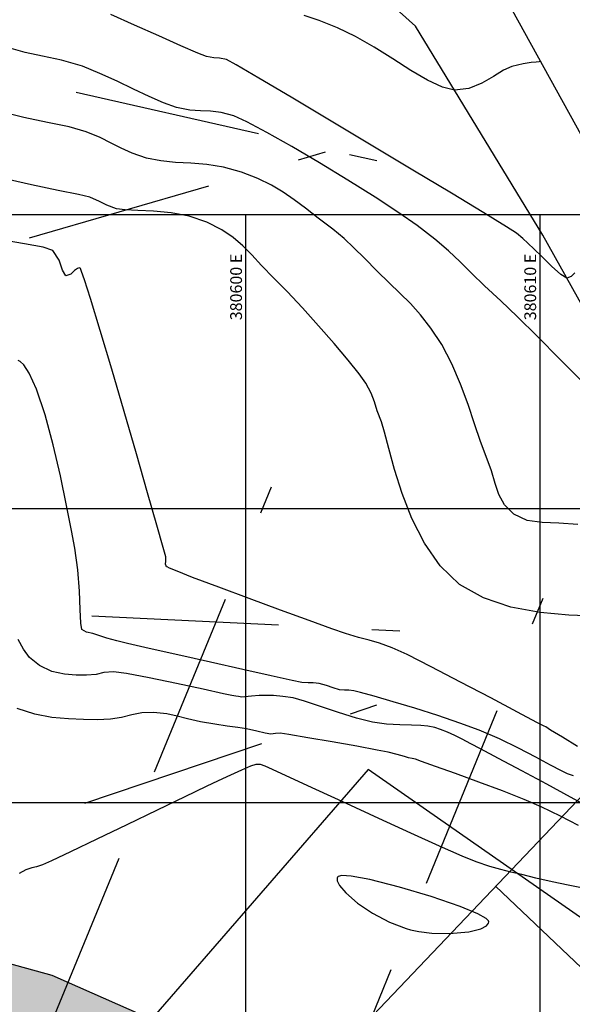
# Model space of a CAD drawing. Units: metres. Extents: x 380515 to 381511, y 8389901 to 8390222.
# Drawn here: x 380592 to 380611, y 8390063 to 8390097 of the extents above; entities that cross this region are included whole.
import ezdxf

# ---------------------------------------------------------------- set-up
doc = ezdxf.new("R2010")
doc.units = ezdxf.units.M
doc.linetypes.add('HIDDEN', pattern=[9.525, 6.35, -3.175])
doc.layers.get('Defpoints').update_dxf_attribs({"color": 6})
for name, color, linetype in [('AA_Borde_Rio', 150, 'Continuous'), ('AA_Carretera_Trocha', 1, 'HIDDEN'), ('C-ROAD-SAMP', 250, 'HIDDEN'), ('COORD_LIN', 8, 'Continuous'), ('COORD_TXT', 7, 'Continuous'), ('GAP_TOPO_Curva-Indice (M)', 15, 'Continuous'), ('GAP_TOPO_Curva-Intermedia (M)', 33, 'Continuous')]:
    doc.layers.add(name, color=color, linetype=linetype)
doc.styles.add('COTA 200', font='simplex.shx', dxfattribs={"height": 0.4})

msp = doc.modelspace()

# ---------------------------------------------------------------- hatches: boundary and pattern name
at = {"layer": 'AA_Borde_Rio'}
h = msp.add_hatch(dxfattribs=at)
h.set_pattern_fill('DOTS', color=256, scale=0.15)
h.paths.add_polyline_path([(380597.952, 8390062.1232), (380593.3996, 8390064.1295), (380588.1177, 8390065.5827), (380587.6243, 8390070.0639), (380587.3376, 8390076.3835), (380588.412, 8390079.1876), (380588.3896, 8390079.2313), (380587.0628, 8390081.0968), (380584.4556, 8390087.368), (380585.9362, 8390093.1539), (380586.6322, 8390096.6424), (380584.7672, 8390103.0069), (380578.5451, 8390109.1781), (380573.2438, 8390117.3209), (380566.4467, 8390120.5734), (380562.0903, 8390125.6407), (380555.1249, 8390130.5581), (380549.8134, 8390130.7334), (380544.3083, 8390135.7094), (380540.2479, 8390141.5904), (380534.5763, 8390148.4844), (380531.6799, 8390146.1075), (380537.5302, 8390140.4129), (380541.6089, 8390134.7779), (380548.1259, 8390128.4964), (380553.101, 8390126.2766), (380559.0828, 8390124.7201), (380564.3939, 8390118.9992), (380570.7433, 8390115.3759), (380575.1955, 8390107.6961), (380583.7436, 8390097.6986), (380582.8471, 8390094.9463), (380581.6479, 8390088.983), (380583.6091, 8390078.366), (380583.0457, 8390072.609), (380581.6814, 8390067.8798), (380582.5999, 8390064.0365), (380587.1927, 8390062.8662), (380591.4853, 8390060.9422), (380598.4621, 8390058.466), (380605.5215, 8390054.7961), (380611.6533, 8390049.319), (380612.561, 8390050.0811), (380614.0701, 8390048.8956), (380617.03, 8390046.6141), (380621.7191, 8390041.9589), (380626.9106, 8390035.192), (380629.867, 8390026.1285), (380631.3178, 8390018.5774), (380634.206, 8390011.8971), (380635.4901, 8390007.0194), (380635.7728, 8390001.2544), (380632.6345, 8389996.3106), (380633.3383, 8389987.8114), (380639.5413, 8389985.361), (380647.0997, 8389983.4452), (380652.9103, 8389981.8034), (380655.2386, 8389980.252), (380656.632, 8389979.0735), (380657.3101, 8389974.8293), (380657.2795, 8389974.1779), (380657.9238, 8389971.3056), (380660.0083, 8389969.6128), (380660.5891, 8389969.1274), (380670.0895, 8389962.449), (380677.8917, 8389958.4695), (380682.6042, 8389954.9726), (380689.8253, 8389951.7626), (380694.7252, 8389947.6679), (380696.7715, 8389939.9505), (380698.4108, 8389935.6136), (380703.2137, 8389933.395), (380708.872, 8389931.7296), (380714.5674, 8389931.0439), (380720.9507, 8389932.513), (380723.5171, 8389933.1211), (380726.6373, 8389935.5625), (380729.2022, 8389938.1882), (380731.0056, 8389943.4563), (380739.8292, 8389947.3335), (380740.0334, 8389951.2971), (380737.6867, 8389950.8043), (380727.4722, 8389946.5274), (380727.2473, 8389938.5076), (380721.0247, 8389935.1864), (380716.6767, 8389936.4721), (380712.5448, 8389935.9809), (380706.292, 8389936.612), (380703.5057, 8389936.7689), (380700.5951, 8389938.8428), (380698.604, 8389942.1205), (380698.2625, 8389948.8081), (380695.4019, 8389952.8827), (380692.007, 8389956.7281), (380688.4684, 8389959.1045), (380682.7548, 8389961.0834), (380677.3209, 8389963.1649), (380666.0099, 8389968.4133), (380662.9471, 8389970.787), (380661.4834, 8389973.1567), (380660.6164, 8389977.3225), (380659.9886, 8389979.537), (380659.4643, 8389980.2197), (380658.1952, 8389982.058), (380657.0134, 8389983.2944), (380654.7973, 8389984.7355), (380653.3636, 8389985.491), (380647.4205, 8389988.0163), (380640.1432, 8389987.9093), (380636.3812, 8389990.3411), (380635.421, 8389994.7021), (380637.0739, 8389997.8767), (380638.1929, 8390000.1242), (380638.9305, 8390003.0224), (380638.5218, 8390005.8548), (380636.9397, 8390009.2315), (380635.2133, 8390014.4584), (380633.308, 8390020.8008), (380631.4158, 8390029.4638), (380629.0456, 8390036.0005), (380625.3398, 8390041.7906), (380621.2448, 8390048.0724), (380618.3102, 8390053.1866), (380616.8728, 8390053.8077), (380609.3849, 8390057.8778), (380603.8275, 8390060.3865)])
h.paths.add_polyline_path([(380602.1772, 8390058.7888), (380603.1294, 8390058.5073), (380608.4947, 8390056.0854), (380615.9968, 8390052.0075), (380616.9065, 8390051.6144), (380619.5384, 8390047.0277), (380619.6967, 8390046.7849), (380618.3502, 8390048.1217), (380615.2983, 8390050.474), (380612.5191, 8390052.6574), (380611.6938, 8390051.9645), (380606.6667, 8390056.4549)], flags=16)
h.paths.add_polyline_path([(380586.1481, 8390065.1963), (380584.2644, 8390065.6763), (380583.7492, 8390067.8319), (380585.0183, 8390072.2312), (380585.3637, 8390075.7614), (380585.6293, 8390069.909)], flags=16)
h.paths.add_polyline_path([(380585.5031, 8390077.1856), (380585.627, 8390078.452), (380585.3244, 8390080.0902), (380586.1638, 8390078.91)], flags=16)
h.paths.add_polyline_path([(380583.1246, 8390101.5), (380581.3293, 8390103.5997), (380582.9928, 8390101.9498)], flags=16)
h.paths.add_polyline_path([(380555.783, 8390127.6453), (380553.7648, 8390128.1704), (380552.7206, 8390128.6364), (380554.4605, 8390128.5789)], flags=16)
h.paths.add_polyline_path([(380645.2244, 8389985.9838), (380647.0273, 8389986.0103), (380650.3034, 8389984.6183), (380647.6175, 8389985.3772)], flags=16)
h.paths.add_polyline_path([(380677.1835, 8389961.0759), (380682.0697, 8389959.2042), (380687.5687, 8389957.2995), (380690.6782, 8389955.2114), (380693.8289, 8389951.6425), (380694.8806, 8389950.1445), (380690.8932, 8389953.4765), (380683.6185, 8389956.7104), (380678.9493, 8389960.1752)], flags=16)
h.paths.add_polyline_path([(380706.1472, 8389934.6164), (380712.5627, 8389933.969), (380716.5042, 8389934.4375), (380718.2074, 8389933.9339), (380714.4594, 8389933.0714), (380709.2767, 8389933.6954)], flags=16)
h.paths.add_polyline_path([(380729.4352, 8389945.1811), (380738.2838, 8389948.886), (380738.489, 8389948.9291), (380729.4287, 8389944.948)], flags=16)

# ---------------------------------------------------------------- linework, layer by layer
at = {"color": 42, "linetype": 'Continuous'}
for p, q in [((380604.1576, 8390071.1188, 2455), (380594.8769, 8390060.4395)), ((380618.4218, 8390061.1598), (380604.1576, 8390071.1188, 2455))]:
    msp.add_line(p, q, dxfattribs=at)
at = {"color": 1, "linetype": 'Continuous'}
msp.add_line((380628.3874, 8390048.2145), (380608.4897, 8390067.1523), dxfattribs=at)
at = {"layer": 'AA_Borde_Rio'}
for p, q in [((380588.1177, 8390065.5827, -2337658.7634), (380593.3996, 8390064.1295, -2337658.7634)), ((380593.3996, 8390064.1295, -2337658.7634), (380597.952, 8390062.1232, -2337658.7634))]:
    msp.add_line(p, q, dxfattribs=at)
at = {"layer": 'AA_Carretera_Trocha', "ltscale": 10}
for p, q in [((380605.7682, 8390096.4009, -2337658.7634), (380597.8345, 8390103.5225, -2337658.7634)), ((380608.4951, 8390097.9513, -2337658.7634), (380612.8302, 8390090.089, -2337658.7634)), ((380610.1, 8390089.2987, -2337658.7634), (380605.7682, 8390096.4009, -2337658.7634)), ((380614.0746, 8390082.128, -2337658.7634), (380610.1, 8390089.2987, -2337658.7634))]:
    msp.add_line(p, q, dxfattribs=at)
at = {"layer": 'C-ROAD-SAMP', "color": 250, "linetype": 'HIDDEN', "lineweight": -3, "extrusion": (-0.221858, -0.975079, 0)}
msp.add_line((380584.9449, 8390096.2676), (380604.4465, 8390091.8304), dxfattribs=at)
at = {"layer": 'C-ROAD-SAMP', "color": 250, "linetype": 'HIDDEN', "lineweight": -3, "extrusion": (0.279166, -0.960243, 0)}
msp.add_line((380583.4994, 8390086.5397), (380602.7043, 8390092.123), dxfattribs=at)
at = {"layer": 'C-ROAD-SAMP', "color": 250, "linetype": 'HIDDEN', "lineweight": -3}
for p, q in [((380593.2775, 8390062.2311), (380600.8697, 8390080.7341)), ((380602.5308, 8390058.4395), (380610.1017, 8390076.9512)), ((380585.5023, 8390066.9301), (380604.4531, 8390073.3226))]:
    msp.add_line(p, q, dxfattribs=at)
at = {"layer": 'C-ROAD-SAMP', "color": 250, "linetype": 'HIDDEN', "lineweight": -3, "extrusion": (-0.049005, -0.998799, 0)}
msp.add_line((380585.2541, 8390076.8154), (380605.2301, 8390075.8353), dxfattribs=at)
at = {"layer": 'COORD_LIN', "linetype": 'Continuous'}
for p, q in [((380560, 8390090), (380660, 8390090)), ((380600, 8390010), (380600, 8390090)), ((380610, 8390010), (380610, 8390090)), ((380560, 8390080), (380660, 8390080)), ((380560, 8390070), (380660, 8390070))]:
    msp.add_line(p, q, dxfattribs=at)
at = {"layer": 'Defpoints', "linetype": 'Continuous'}
msp.add_lwpolyline([(380646.6465, 8390067.3991), (380593.7053, 8390011.7746), (380573.8077, 8390030.7124), (380626.7488, 8390086.3369)], close=True, dxfattribs=at)
at = {"layer": 'GAP_TOPO_Curva-Indice (M)', "color": 32, "linetype": 'Continuous', "lineweight": -3}
for p, q in [((380592.7094, 8390091.0014, 2455), (380591.7166, 8390091.2317, 2455)), ((380593.614, 8390090.8152, 2455), (380592.7094, 8390091.0014, 2455)), ((380594.3135, 8390090.6759, 2455), (380593.614, 8390090.8152, 2455)), ((380594.6909, 8390090.5857, 2455), (380594.3135, 8390090.6759, 2455)), ((380595.0176, 8390090.4425, 2455), (380594.6909, 8390090.5857, 2455)), ((380595.271, 8390090.3116, 2455), (380595.0176, 8390090.4425, 2455)), ((380595.6022, 8390090.1888, 2455), (380595.271, 8390090.3116, 2455)), ((380595.8954, 8390090.1496, 2455), (380595.6022, 8390090.1888, 2455)), ((380596.3284, 8390090.1333, 2455), (380595.8954, 8390090.1496, 2455)), ((380596.8618, 8390090.1119, 2455), (380596.3284, 8390090.1333, 2455)), ((380597.4566, 8390090.0573, 2455), (380596.8618, 8390090.1119, 2455)), ((380598.0734, 8390089.9415, 2455), (380597.4566, 8390090.0573, 2455)), ((380598.6731, 8390089.7364, 2455), (380598.0734, 8390089.9415, 2455)), ((380599.1778, 8390089.4793, 2455), (380598.6731, 8390089.7364, 2455)), ((380599.5679, 8390089.2167, 2455), (380599.1778, 8390089.4793, 2455)), ((380599.8917, 8390088.9349, 2455), (380599.5679, 8390089.2167, 2455)), ((380600.1974, 8390088.6198, 2455), (380599.8917, 8390088.9349, 2455)), ((380600.5333, 8390088.2576, 2455), (380600.1974, 8390088.6198, 2455)), ((380600.9475, 8390087.8342, 2455), (380600.5333, 8390088.2576, 2455)), ((380601.3996, 8390087.3756, 2455), (380600.9475, 8390087.8342, 2455)), ((380601.9221, 8390086.8184, 2455), (380601.3996, 8390087.3756, 2455)), ((380602.4719, 8390086.2115, 2455), (380601.9221, 8390086.8184, 2455)), ((380603.0057, 8390085.6038, 2455), (380602.4719, 8390086.2115, 2455)), ((380603.4804, 8390085.0441, 2455), (380603.0057, 8390085.6038, 2455)), ((380603.8526, 8390084.5814, 2455), (380603.4804, 8390085.0441, 2455)), ((380604.0793, 8390084.2646, 2455), (380603.8526, 8390084.5814, 2455)), ((380604.2631, 8390083.9152, 2455), (380604.0793, 8390084.2646, 2455)), ((380604.3694, 8390083.621, 2455), (380604.2631, 8390083.9152, 2455)), ((380604.4622, 8390083.318, 2455), (380604.3694, 8390083.621, 2455)), ((380604.606, 8390082.9421, 2455), (380604.4622, 8390083.318, 2455)), ((380604.714, 8390082.5985, 2455), (380604.606, 8390082.9421, 2455)), ((380604.8573, 8390082.0399, 2455), (380604.714, 8390082.5985, 2455)), ((380605.0502, 8390081.3243, 2455), (380604.8573, 8390082.0399, 2455)), ((380605.3074, 8390080.5095, 2455), (380605.0502, 8390081.3243, 2455)), ((380605.6432, 8390079.6535, 2455), (380605.3074, 8390080.5095, 2455)), ((380606.0722, 8390078.814, 2455), (380605.6432, 8390079.6535, 2455)), ((380606.6088, 8390078.0491, 2455), (380606.0722, 8390078.814, 2455)), ((380607.2676, 8390077.4166, 2455), (380606.6088, 8390078.0491, 2455)), ((380608.0761, 8390076.9556, 2455), (380607.2676, 8390077.4166, 2455)), ((380609.0087, 8390076.6468, 2455), (380608.0761, 8390076.9556, 2455)), ((380609.9998, 8390076.4606, 2455), (380609.0087, 8390076.6468, 2455)), ((380610.9839, 8390076.3675, 2455), (380609.9998, 8390076.4606, 2455)), ((380611.8954, 8390076.3376, 2455), (380610.9839, 8390076.3675, 2455)), ((380600.1553, 8390071.2363, 2450), (380599.8543, 8390071.1045, 2450)), ((380600.3335, 8390071.2945, 2450), (380600.1553, 8390071.2363, 2450)), ((380600.4952, 8390071.2869, 2450), (380600.3335, 8390071.2945, 2450)), ((380600.6566, 8390071.2353, 2450), (380600.4952, 8390071.2869, 2450)), ((380600.9097, 8390071.1228, 2450), (380600.6566, 8390071.2353, 2450)), ((380599.4733, 8390070.9273, 2450), (380599.0551, 8390070.7327, 2450)), ((380599.8543, 8390071.1045, 2450), (380599.4733, 8390070.9273, 2450)), ((380601.5159, 8390070.8437, 2450), (380600.9097, 8390071.1228, 2450)), ((380598.6468, 8390070.5397, 2450), (380597.9189, 8390070.1907, 2450)), ((380599.0551, 8390070.7327, 2450), (380598.6468, 8390070.5397, 2450)), ((380602.3823, 8390070.4427, 2450), (380601.5159, 8390070.8437, 2450)), ((380603.4157, 8390069.9646, 2450), (380602.3823, 8390070.4427, 2450)), ((380597.9189, 8390070.1907, 2450), (380596.9829, 8390069.7405, 2450)), ((380604.523, 8390069.4539, 2450), (380603.4157, 8390069.9646, 2450)), ((380596.9829, 8390069.7405, 2450), (380595.9503, 8390069.2434, 2450)), ((380595.9503, 8390069.2434, 2450), (380594.9326, 8390068.754, 2450)), ((380605.6112, 8390068.9556, 2450), (380604.523, 8390069.4539, 2450)), ((380606.5872, 8390068.5142, 2450), (380605.6112, 8390068.9556, 2450)), ((380594.9326, 8390068.754, 2450), (380594.0414, 8390068.3268, 2450)), ((380594.0414, 8390068.3268, 2450), (380593.3883, 8390068.0163, 2450)), ((380607.3578, 8390068.1746, 2450), (380606.5872, 8390068.5142, 2450)), ((380593.0847, 8390067.8771, 2450), (380592.8834, 8390067.812, 2450)), ((380593.3883, 8390068.0163, 2450), (380593.0847, 8390067.8771, 2450)), ((380607.8301, 8390067.9814, 2450), (380607.3578, 8390068.1746, 2450)), ((380608.2907, 8390067.8251, 2450), (380607.8301, 8390067.9814, 2450)), ((380592.5177, 8390067.7074, 2450), (380592.287, 8390067.5809, 2450)), ((380592.7191, 8390067.7721, 2450), (380592.5177, 8390067.7074, 2450)), ((380592.8834, 8390067.812, 2450), (380592.7191, 8390067.7721, 2450)), ((380608.6625, 8390067.7174, 2450), (380608.2907, 8390067.8251, 2450)), ((380609.0069, 8390067.6327, 2450), (380608.6625, 8390067.7174, 2450)), ((380609.3857, 8390067.5458, 2450), (380609.0069, 8390067.6327, 2450)), ((380609.8605, 8390067.431, 2450), (380609.3857, 8390067.5458, 2450)), ((380603.1119, 8390067.4627, 2450), (380603.0997, 8390067.4258, 2450)), ((380603.0997, 8390067.4258, 2450), (380603.1051, 8390067.3387, 2450)), ((380603.1051, 8390067.3387, 2450), (380603.1811, 8390067.1792, 2450)), ((380603.1383, 8390067.4878, 2450), (380603.1119, 8390067.4627, 2450)), ((380603.2568, 8390067.5126, 2450), (380603.1383, 8390067.4878, 2450)), ((380603.5777, 8390067.4926, 2450), (380603.2568, 8390067.5126, 2450)), ((380604.2148, 8390067.3765, 2450), (380603.5777, 8390067.4926, 2450)), ((380605.2227, 8390067.1249, 2450), (380604.2148, 8390067.3765, 2450)), ((380610.4112, 8390067.304, 2450), (380609.8605, 8390067.431, 2450)), ((380610.9578, 8390067.1919, 2450), (380610.4112, 8390067.304, 2450)), ((380611.4712, 8390067.0866, 2450), (380610.9578, 8390067.1919, 2450)), ((380603.1811, 8390067.1792, 2450), (380603.3925, 8390066.9272, 2450)), ((380603.3925, 8390066.9272, 2450), (380603.7966, 8390066.5786, 2450)), ((380606.3041, 8390066.8033, 2450), (380605.2227, 8390067.1249, 2450)), ((380603.7966, 8390066.5786, 2450), (380604.3088, 8390066.2317, 2450)), ((380607.2859, 8390066.4635, 2450), (380606.3041, 8390066.8033, 2450)), ((380604.3088, 8390066.2317, 2450), (380604.878, 8390065.9282, 2450)), ((380607.8835, 8390066.2132, 2450), (380607.2859, 8390066.4635, 2450)), ((380608.1639, 8390066.0555, 2450), (380607.8835, 8390066.2132, 2450)), ((380604.878, 8390065.9282, 2450), (380605.4534, 8390065.7097, 2450)), ((380608.2501, 8390065.9709, 2450), (380608.1639, 8390066.0555, 2450)), ((380608.1791, 8390065.8097, 2450), (380608.2466, 8390065.8918, 2450)), ((380608.2466, 8390065.8918, 2450), (380608.2589, 8390065.9359, 2450)), ((380608.2589, 8390065.9359, 2450), (380608.2501, 8390065.9709, 2450)), ((380605.4534, 8390065.7097, 2450), (380605.5906, 8390065.6732, 2450)), ((380605.4534, 8390065.7097, 2450), (380605.4534, 8390065.7097, 2450)), ((380605.5906, 8390065.6732, 2450), (380605.8765, 8390065.614, 2450)), ((380605.8765, 8390065.614, 2450), (380606.3225, 8390065.5583, 2450)), ((380606.3225, 8390065.5583, 2450), (380606.9148, 8390065.5409, 2450)), ((380606.9148, 8390065.5409, 2450), (380607.5778, 8390065.6003, 2450)), ((380607.5778, 8390065.6003, 2450), (380607.9828, 8390065.704, 2450)), ((380607.9828, 8390065.704, 2450), (380608.1791, 8390065.8097, 2450))]:
    msp.add_line(p, q, dxfattribs=at)
at = {"layer": 'GAP_TOPO_Curva-Intermedia (M)', "color": 42, "linetype": 'Continuous', "lineweight": -3}
for p, q in [((380596.2107, 8390096.4407, 2458), (380595.4126, 8390096.7951, 2458)), ((380602.4926, 8390096.5936, 2459), (380601.9789, 8390096.7662, 2459)), ((380597.0378, 8390096.0711, 2458), (380596.2107, 8390096.4407, 2458)), ((380603.1113, 8390096.3498, 2459), (380602.4926, 8390096.5936, 2459)), ((380603.7217, 8390096.0521, 2459), (380603.1113, 8390096.3498, 2459)), ((380597.7911, 8390095.7358, 2458), (380597.0378, 8390096.0711, 2458)), ((380604.3559, 8390095.6834, 2459), (380603.7217, 8390096.0521, 2459)), ((380598.3678, 8390095.4843, 2458), (380597.7911, 8390095.7358, 2458)), ((380604.9913, 8390095.2851, 2459), (380604.3559, 8390095.6834, 2459)), ((380592.5001, 8390095.503, 2457), (380592.0213, 8390095.6443, 2457)), ((380593.0797, 8390095.3867, 2457), (380592.5001, 8390095.503, 2457)), ((380593.7349, 8390095.2469, 2457), (380593.0797, 8390095.3867, 2457)), ((380598.6651, 8390095.3659, 2458), (380598.3678, 8390095.4843, 2458)), ((380598.9052, 8390095.3258, 2458), (380598.6651, 8390095.3659, 2458)), ((380599.103, 8390095.3185, 2458), (380598.9052, 8390095.3258, 2458)), ((380599.3372, 8390095.2669, 2458), (380599.103, 8390095.3185, 2458)), ((380594.4405, 8390095.0355, 2457), (380593.7349, 8390095.2469, 2457)), ((380595.038, 8390094.7962, 2457), (380594.4405, 8390095.0355, 2457)), ((380599.6731, 8390095.0833, 2458), (380599.3372, 8390095.2669, 2458)), ((380600.4416, 8390094.6356, 2458), (380599.6731, 8390095.0833, 2458)), ((380605.6053, 8390094.8991, 2459), (380604.9913, 8390095.2851, 2459)), ((380609.036, 8390095.0352, 2459), (380608.7537, 8390094.9012, 2459)), ((380609.4273, 8390095.1237, 2459), (380609.036, 8390095.0352, 2459)), ((380609.6955, 8390095.1614, 2459), (380609.4273, 8390095.1237, 2459)), ((380609.8673, 8390095.181, 2459), (380609.6955, 8390095.1614, 2459)), ((380609.9667, 8390095.1937, 2459), (380609.8673, 8390095.181, 2459)), ((380610.0117, 8390095.2008, 2459), (380609.9667, 8390095.1937, 2459)), ((380595.621, 8390094.5315, 2457), (380595.038, 8390094.7962, 2457)), ((380606.1753, 8390094.5668, 2459), (380605.6053, 8390094.8991, 2459)), ((380608.4135, 8390094.6879, 2459), (380608.0201, 8390094.4611, 2459)), ((380608.7537, 8390094.9012, 2459), (380608.4135, 8390094.6879, 2459)), ((380596.1813, 8390094.2626, 2457), (380595.621, 8390094.5315, 2457)), ((380601.5347, 8390093.989, 2458), (380600.4416, 8390094.6356, 2458)), ((380606.6784, 8390094.3299, 2459), (380606.1753, 8390094.5668, 2459)), ((380607.0923, 8390094.2301, 2459), (380606.6784, 8390094.3299, 2459)), ((380608.0201, 8390094.4611, 2459), (380607.5781, 8390094.2865, 2459)), ((380596.7107, 8390094.0103, 2457), (380596.1813, 8390094.2626, 2457)), ((380597.201, 8390093.7958, 2457), (380596.7107, 8390094.0103, 2457)), ((380602.8442, 8390093.2087, 2458), (380601.5347, 8390093.989, 2458)), ((380607.5781, 8390094.2865, 2459), (380607.0923, 8390094.2301, 2459)), ((380597.6441, 8390093.6402, 2457), (380597.201, 8390093.7958, 2457)), ((380598.0892, 8390093.5466, 2457), (380597.6441, 8390093.6402, 2457)), ((380592.4508, 8390093.2951, 2456), (380591.668, 8390093.487, 2456)), ((380598.4574, 8390093.5193, 2457), (380598.0892, 8390093.5466, 2457)), ((380598.7978, 8390093.5101, 2457), (380598.4574, 8390093.5193, 2457)), ((380599.1597, 8390093.4709, 2457), (380598.7978, 8390093.5101, 2457)), ((380599.5925, 8390093.3532, 2457), (380599.1597, 8390093.4709, 2457)), ((380600.0365, 8390093.1514, 2457), (380599.5925, 8390093.3532, 2457)), ((380593.2545, 8390093.129, 2456), (380592.4508, 8390093.2951, 2456)), ((380593.9894, 8390092.9727, 2456), (380593.2545, 8390093.129, 2456)), ((380594.5657, 8390092.8106, 2456), (380593.9894, 8390092.9727, 2456)), ((380600.7161, 8390092.79, 2457), (380600.0365, 8390093.1514, 2457)), ((380604.2621, 8390092.3597, 2458), (380602.8442, 8390093.2087, 2458)), ((380595.0473, 8390092.6126, 2456), (380594.5657, 8390092.8106, 2456)), ((380601.5615, 8390092.311, 2457), (380600.7161, 8390092.79, 2457)), ((380595.4201, 8390092.4262, 2456), (380595.0473, 8390092.6126, 2456)), ((380595.7578, 8390092.2491, 2456), (380595.4201, 8390092.4262, 2456)), ((380602.5027, 8390091.7564, 2457), (380601.5615, 8390092.311, 2457)), ((380605.6803, 8390091.5073, 2458), (380604.2621, 8390092.3597, 2458)), ((380596.1342, 8390092.0793, 2456), (380595.7578, 8390092.2491, 2456)), ((380596.6232, 8390091.9145, 2456), (380596.1342, 8390092.0793, 2456)), ((380597.105, 8390091.816, 2456), (380596.6232, 8390091.9145, 2456)), ((380597.6036, 8390091.7698, 2456), (380597.105, 8390091.816, 2456)), ((380598.1231, 8390091.7424, 2456), (380597.6036, 8390091.7698, 2456)), ((380598.6676, 8390091.7005, 2456), (380598.1231, 8390091.7424, 2456)), ((380599.2411, 8390091.6106, 2456), (380598.6676, 8390091.7005, 2456)), ((380603.4699, 8390091.1682, 2457), (380602.5027, 8390091.7564, 2457)), ((380599.8478, 8390091.4395, 2456), (380599.2411, 8390091.6106, 2456)), ((380600.4086, 8390091.218, 2456), (380599.8478, 8390091.4395, 2456)), ((380606.9907, 8390090.7167, 2458), (380605.6803, 8390091.5073, 2458)), ((380600.8676, 8390090.9933, 2456), (380600.4086, 8390091.218, 2456)), ((380601.2636, 8390090.756, 2456), (380600.8676, 8390090.9933, 2456)), ((380604.3931, 8390090.5883, 2457), (380603.4699, 8390091.1682, 2457)), ((380601.6354, 8390090.4967, 2456), (380601.2636, 8390090.756, 2456)), ((380608.0852, 8390090.053, 2458), (380606.9907, 8390090.7167, 2458)), ((380602.0218, 8390090.2062, 2456), (380601.6354, 8390090.4967, 2456)), ((380605.2024, 8390090.0586, 2457), (380604.3931, 8390090.5883, 2457)), ((380602.4616, 8390089.875, 2456), (380602.0218, 8390090.2062, 2456)), ((380605.828, 8390089.6211, 2457), (380605.2024, 8390090.0586, 2457)), ((380608.8558, 8390089.5814, 2458), (380608.0852, 8390090.053, 2458)), ((380602.9577, 8390089.4965, 2456), (380602.4616, 8390089.875, 2456)), ((380606.4234, 8390089.1604, 2457), (380605.828, 8390089.6211, 2457)), ((380603.3394, 8390089.1776, 2456), (380602.9577, 8390089.4965, 2456)), ((380609.1944, 8390089.3671, 2458), (380608.8558, 8390089.5814, 2458)), ((380609.4193, 8390089.1847, 2458), (380609.1944, 8390089.3671, 2458)), ((380592.4675, 8390089.0021, 2454), (380591.6123, 8390089.1516, 2454)), ((380593.1119, 8390088.8798, 2454), (380592.4675, 8390089.0021, 2454)), ((380603.6735, 8390088.8672, 2456), (380603.3394, 8390089.1776, 2456)), ((380606.8889, 8390088.7608, 2457), (380606.4234, 8390089.1604, 2457)), ((380609.5858, 8390089.0237, 2458), (380609.4193, 8390089.1847, 2458)), ((380609.7973, 8390088.8231, 2458), (380609.5858, 8390089.0237, 2458)), ((380593.4376, 8390088.7702, 2454), (380593.1119, 8390088.8798, 2454)), ((380593.6524, 8390088.4458, 2454), (380593.4376, 8390088.7702, 2454)), ((380604.0267, 8390088.5141, 2456), (380603.6735, 8390088.8672, 2456)), ((380607.2857, 8390088.3864, 2457), (380606.8889, 8390088.7608, 2457)), ((380610.0597, 8390088.567, 2458), (380609.7973, 8390088.8231, 2458)), ((380593.7626, 8390088.0982, 2454), (380593.6524, 8390088.4458, 2454)), ((380604.4656, 8390088.0671, 2456), (380604.0267, 8390088.5141, 2456)), ((380607.6745, 8390088.0012, 2457), (380607.2857, 8390088.3864, 2457)), ((380610.3888, 8390088.2376, 2458), (380610.0597, 8390088.567, 2458)), ((380593.882, 8390087.9092, 2454), (380593.7626, 8390088.0982, 2454)), ((380594.0467, 8390087.9684, 2454), (380593.882, 8390087.9092, 2454)), ((380594.1778, 8390088.0907, 2454), (380594.0467, 8390087.9684, 2454)), ((380594.2722, 8390088.1628, 2454), (380594.1778, 8390088.0907, 2454)), ((380594.3318, 8390088.1788, 2454), (380594.2722, 8390088.1628, 2454)), ((380594.3604, 8390088.1728, 2454), (380594.3318, 8390088.1788, 2454)), ((380594.372, 8390088.158, 2454), (380594.3604, 8390088.1728, 2454)), ((380594.4127, 8390088.0633, 2454), (380594.372, 8390088.158, 2454)), ((380594.5145, 8390087.7721, 2454), (380594.4127, 8390088.0633, 2454)), ((380604.8668, 8390087.6724, 2456), (380604.4656, 8390088.0671, 2456)), ((380608.1164, 8390087.5694, 2457), (380607.6745, 8390088.0012, 2457)), ((380610.7019, 8390087.9517, 2458), (380610.3888, 8390088.2376, 2458)), ((380610.9161, 8390087.8264, 2458), (380610.7019, 8390087.9517, 2458)), ((380611.1795, 8390088.017, 2458), (380611.0613, 8390087.8838, 2458)), ((380594.715, 8390087.1439, 2454), (380594.5145, 8390087.7721, 2454)), ((380605.2381, 8390087.3166, 2456), (380604.8668, 8390087.6724, 2456)), ((380611.0613, 8390087.8838, 2458), (380610.9161, 8390087.8264, 2458)), ((380605.5911, 8390086.9641, 2456), (380605.2381, 8390087.3166, 2456)), ((380608.6722, 8390087.055, 2457), (380608.1164, 8390087.5694, 2457)), ((380595.0469, 8390086.0549, 2454), (380594.715, 8390087.1439, 2454)), ((380605.9373, 8390086.5793, 2456), (380605.5911, 8390086.9641, 2456)), ((380609.227, 8390086.5286, 2457), (380608.6722, 8390087.055, 2457)), ((380606.2884, 8390086.1267, 2456), (380605.9373, 8390086.5793, 2456)), ((380609.909, 8390085.847, 2457), (380609.227, 8390086.5286, 2457)), ((380595.4393, 8390084.735, 2454), (380595.0469, 8390086.0549, 2454)), ((380606.6558, 8390085.5706, 2456), (380606.2884, 8390086.1267, 2456)), ((380610.6696, 8390085.0789, 2457), (380609.909, 8390085.847, 2457)), ((380607.0045, 8390084.9204, 2456), (380606.6558, 8390085.5706, 2456)), ((380592.324, 8390084.9962, 2453), (380592.2617, 8390085.0299, 2453)), ((380592.4487, 8390084.8811, 2453), (380592.324, 8390084.9962, 2453)), ((380611.4602, 8390084.2932, 2457), (380610.6696, 8390085.0789, 2457)), ((380592.6351, 8390084.601, 2453), (380592.4487, 8390084.8811, 2453)), ((380592.8796, 8390084.0589, 2453), (380592.6351, 8390084.601, 2453)), ((380595.8603, 8390083.2984, 2454), (380595.4393, 8390084.735, 2454)), ((380607.2991, 8390084.2314, 2456), (380607.0045, 8390084.9204, 2456)), ((380593.1735, 8390083.1788, 2453), (380592.8796, 8390084.0589, 2453)), ((380607.5513, 8390083.5379, 2456), (380607.2991, 8390084.2314, 2456)), ((380596.278, 8390081.8591, 2454), (380595.8603, 8390083.2984, 2454)), ((380607.7727, 8390082.874, 2456), (380607.5513, 8390083.5379, 2456)), ((380593.4469, 8390082.1627, 2453), (380593.1735, 8390083.1788, 2453)), ((380607.9747, 8390082.2737, 2456), (380607.7727, 8390082.874, 2456)), ((380608.169, 8390081.7712, 2456), (380607.9747, 8390082.2737, 2456)), ((380593.6923, 8390081.1061, 2453), (380593.4469, 8390082.1627, 2453)), ((380596.6602, 8390080.5312, 2454), (380596.278, 8390081.8591, 2454)), ((380608.3507, 8390081.2772, 2456), (380608.169, 8390081.7712, 2456)), ((380608.4719, 8390080.8477, 2456), (380608.3507, 8390081.2772, 2456)), ((380593.902, 8390080.1044, 2453), (380593.6923, 8390081.1061, 2453)), ((380608.5969, 8390080.469, 2456), (380608.4719, 8390080.8477, 2456)), ((380596.9753, 8390079.4288, 2454), (380596.6602, 8390080.5312, 2454)), ((380608.7895, 8390080.1275, 2456), (380608.5969, 8390080.469, 2456)), ((380594.0681, 8390079.2528, 2453), (380593.902, 8390080.1044, 2453)), ((380609.1139, 8390079.8096, 2456), (380608.7895, 8390080.1275, 2456)), ((380609.558, 8390079.595, 2456), (380609.1139, 8390079.8096, 2456)), ((380610.067, 8390079.519, 2456), (380609.558, 8390079.595, 2456)), ((380594.183, 8390078.6469, 2453), (380594.0681, 8390079.2528, 2453)), ((380597.191, 8390078.6661, 2454), (380596.9753, 8390079.4288, 2454)), ((380610.6408, 8390079.5006, 2456), (380610.067, 8390079.519, 2456)), ((380611.2796, 8390079.4589, 2456), (380610.6408, 8390079.5006, 2456)), ((380594.2882, 8390077.9086, 2453), (380594.183, 8390078.6469, 2453)), ((380597.2757, 8390078.3571, 2454), (380597.191, 8390078.6661, 2454)), ((380597.276, 8390078.204, 2454), (380597.2757, 8390078.3571, 2454)), ((380594.3419, 8390077.1881, 2453), (380594.2882, 8390077.9086, 2453)), ((380597.2701, 8390078.1094, 2454), (380597.276, 8390078.204, 2454)), ((380597.2864, 8390078.0498, 2454), (380597.2701, 8390078.1094, 2454)), ((380597.3052, 8390078.0197, 2454), (380597.2864, 8390078.0498, 2454)), ((380597.3206, 8390078.0087, 2454), (380597.3052, 8390078.0197, 2454)), ((380597.4065, 8390077.9674, 2454), (380597.3206, 8390078.0087, 2454)), ((380597.6592, 8390077.8623, 2454), (380597.4065, 8390077.9674, 2454)), ((380598.1888, 8390077.6551, 2454), (380597.6592, 8390077.8623, 2454)), ((380599.0773, 8390077.3184, 2454), (380598.1888, 8390077.6551, 2454)), ((380600.1102, 8390076.9339, 2454), (380599.0773, 8390077.3184, 2454)), ((380594.3671, 8390076.5603, 2453), (380594.3419, 8390077.1881, 2453)), ((380601.1723, 8390076.5431, 2454), (380600.1102, 8390076.9339, 2454)), ((380594.387, 8390076.1, 2453), (380594.3671, 8390076.5603, 2453)), ((380602.1486, 8390076.1873, 2454), (380601.1723, 8390076.5431, 2454)), ((380594.4247, 8390075.8823, 2453), (380594.387, 8390076.1, 2453)), ((380602.9238, 8390075.9079, 2454), (380602.1486, 8390076.1873, 2454)), ((380603.3829, 8390075.7464, 2454), (380602.9238, 8390075.9079, 2454)), ((380594.5827, 8390075.789, 2453), (380594.4247, 8390075.8823, 2453)), ((380594.7984, 8390075.7425, 2453), (380594.5827, 8390075.789, 2453)), ((380595.0022, 8390075.6749, 2453), (380594.7984, 8390075.7425, 2453)), ((380595.2743, 8390075.5905, 2453), (380595.0022, 8390075.6749, 2453)), ((380595.6086, 8390075.4969, 2453), (380595.2743, 8390075.5905, 2453)), ((380603.8317, 8390075.6098, 2454), (380603.3829, 8390075.7464, 2454)), ((380604.187, 8390075.5197, 2454), (380603.8317, 8390075.6098, 2454)), ((380592.4338, 8390075.2125, 2452), (380592.2551, 8390075.5429, 2452)), ((380595.9725, 8390075.4104, 2453), (380595.6086, 8390075.4969, 2453)), ((380596.7083, 8390075.2415, 2453), (380595.9725, 8390075.4104, 2453)), ((380597.6902, 8390075.0186, 2453), (380596.7083, 8390075.2415, 2453)), ((380604.539, 8390075.4221, 2454), (380604.187, 8390075.5197, 2454)), ((380604.9777, 8390075.2629, 2454), (380604.539, 8390075.4221, 2454)), ((380605.4787, 8390075.0277, 2454), (380604.9777, 8390075.2629, 2454)), ((380592.6473, 8390074.9278, 2452), (380592.4338, 8390075.2125, 2452)), ((380592.9796, 8390074.6601, 2452), (380592.6473, 8390074.9278, 2452)), ((380598.7929, 8390074.77, 2453), (380597.6902, 8390075.0186, 2453)), ((380606.3, 8390074.6123, 2454), (380605.4787, 8390075.0277, 2454)), ((380593.4078, 8390074.459, 2452), (380592.9796, 8390074.6601, 2452)), ((380599.8908, 8390074.5241, 2453), (380598.7929, 8390074.77, 2453)), ((380607.2968, 8390074.0955, 2454), (380606.3, 8390074.6123, 2454)), ((380593.8349, 8390074.3649, 2452), (380593.4078, 8390074.459, 2452)), ((380594.2336, 8390074.3351, 2452), (380593.8349, 8390074.3649, 2452)), ((380594.5768, 8390074.327, 2452), (380594.2336, 8390074.3351, 2452)), ((380594.9075, 8390074.3546, 2452), (380594.5768, 8390074.327, 2452)), ((380595.1716, 8390074.4195, 2452), (380594.9075, 8390074.3546, 2452)), ((380595.5025, 8390074.4481, 2452), (380595.1716, 8390074.4195, 2452)), ((380595.9379, 8390074.3839, 2452), (380595.5025, 8390074.4481, 2452)), ((380596.7129, 8390074.2339, 2452), (380595.9379, 8390074.3839, 2452)), ((380597.6432, 8390074.0413, 2452), (380596.7129, 8390074.2339, 2452)), ((380600.8584, 8390074.3092, 2453), (380599.8908, 8390074.5241, 2453)), ((380601.5702, 8390074.1538, 2453), (380600.8584, 8390074.3092, 2453)), ((380598.5449, 8390073.8488, 2452), (380597.6432, 8390074.0413, 2452)), ((380601.9008, 8390074.086, 2453), (380601.5702, 8390074.1538, 2453)), ((380602.1137, 8390074.0685, 2453), (380601.9008, 8390074.086, 2453)), ((380602.2847, 8390074.0672, 2453), (380602.1137, 8390074.0685, 2453)), ((380602.496, 8390074.0433, 2453), (380602.2847, 8390074.0672, 2453)), ((380602.7434, 8390073.9758, 2453), (380602.496, 8390074.0433, 2453)), ((380602.9716, 8390073.8937, 2453), (380602.7434, 8390073.9758, 2453)), ((380603.1858, 8390073.8325, 2453), (380602.9716, 8390073.8937, 2453)), ((380608.3244, 8390073.5562, 2454), (380607.2968, 8390074.0955, 2454)), ((380599.2338, 8390073.6995, 2452), (380598.5449, 8390073.8488, 2452)), ((380599.5258, 8390073.6364, 2452), (380599.2338, 8390073.6995, 2452)), ((380599.6528, 8390073.6166, 2452), (380599.5258, 8390073.6364, 2452)), ((380599.7448, 8390073.6029, 2452), (380599.6528, 8390073.6166, 2452)), ((380599.8018, 8390073.5899, 2452), (380599.7448, 8390073.6029, 2452)), ((380599.8589, 8390073.5785, 2452), (380599.8018, 8390073.5899, 2452)), ((380599.9625, 8390073.5926, 2452), (380599.8589, 8390073.5785, 2452)), ((380600.1865, 8390073.6205, 2452), (380599.9625, 8390073.5926, 2452)), ((380600.4546, 8390073.6377, 2452), (380600.1865, 8390073.6205, 2452)), ((380600.6756, 8390073.6394, 2452), (380600.4546, 8390073.6377, 2452)), ((380600.941, 8390073.6327, 2452), (380600.6756, 8390073.6394, 2452)), ((380601.2504, 8390073.6079, 2452), (380600.941, 8390073.6327, 2452)), ((380601.6035, 8390073.5552, 2452), (380601.2504, 8390073.6079, 2452)), ((380601.9975, 8390073.4483, 2452), (380601.6035, 8390073.5552, 2452)), ((380603.357, 8390073.8154, 2453), (380603.1858, 8390073.8325, 2453)), ((380603.4956, 8390073.8166, 2453), (380603.357, 8390073.8154, 2453)), ((380603.6665, 8390073.7989, 2453), (380603.4956, 8390073.8166, 2453)), ((380603.8967, 8390073.7411, 2453), (380603.6665, 8390073.7989, 2453)), ((380604.364, 8390073.6121, 2453), (380603.8967, 8390073.7411, 2453)), ((380605.002, 8390073.4279, 2453), (380604.364, 8390073.6121, 2453)), ((380609.2381, 8390073.0732, 2454), (380608.3244, 8390073.5562, 2454)), ((380602.5339, 8390073.2684, 2452), (380601.9975, 8390073.4483, 2452)), ((380603.1432, 8390073.0595, 2452), (380602.5339, 8390073.2684, 2452)), ((380605.7445, 8390073.2042, 2453), (380605.002, 8390073.4279, 2453)), ((380592.8191, 8390073.0006, 2451), (380592.2234, 8390073.1956, 2451)), ((380593.4055, 8390072.891, 2451), (380592.8191, 8390073.0006, 2451)), ((380593.9659, 8390072.8405, 2451), (380593.4055, 8390072.891, 2451)), ((380595.7759, 8390072.894, 2451), (380595.3969, 8390072.8286, 2451)), ((380596.1188, 8390072.9763, 2451), (380595.7759, 8390072.894, 2451)), ((380596.4659, 8390073.0435, 2451), (380596.1188, 8390072.9763, 2451)), ((380596.8576, 8390073.0632, 2451), (380596.4659, 8390073.0435, 2451)), ((380597.3098, 8390073.0199, 2451), (380596.8576, 8390073.0632, 2451)), ((380597.6619, 8390072.9393, 2451), (380597.3098, 8390073.0199, 2451)), ((380598.0109, 8390072.8401, 2451), (380597.6619, 8390072.9393, 2451)), ((380603.756, 8390072.8655, 2452), (380603.1432, 8390073.0595, 2452)), ((380606.5251, 8390072.9572, 2453), (380605.7445, 8390073.2042, 2453)), ((380607.2775, 8390072.7025, 2453), (380606.5251, 8390072.9572, 2453)), ((380609.893, 8390072.7252, 2454), (380609.2381, 8390073.0732, 2454)), ((380594.4834, 8390072.8231, 2451), (380593.9659, 8390072.8405, 2451)), ((380594.9414, 8390072.8124, 2451), (380594.4834, 8390072.8231, 2451)), ((380595.3969, 8390072.8286, 2451), (380594.9414, 8390072.8124, 2451)), ((380598.4533, 8390072.7413, 2451), (380598.0109, 8390072.8401, 2451)), ((380598.941, 8390072.6611, 2451), (380598.4533, 8390072.7413, 2451)), ((380599.3633, 8390072.5998, 2451), (380598.941, 8390072.6611, 2451)), ((380599.7238, 8390072.5491, 2451), (380599.3633, 8390072.5998, 2451)), ((380600.026, 8390072.5006, 2451), (380599.7238, 8390072.5491, 2451)), ((380604.3028, 8390072.7305, 2452), (380603.756, 8390072.8655, 2452)), ((380604.7833, 8390072.6641, 2452), (380604.3028, 8390072.7305, 2452)), ((380605.2307, 8390072.6353, 2452), (380604.7833, 8390072.6641, 2452)), ((380605.626, 8390072.6264, 2452), (380605.2307, 8390072.6353, 2452)), ((380605.95, 8390072.6201, 2452), (380605.626, 8390072.6264, 2452)), ((380606.1837, 8390072.5989, 2452), (380605.95, 8390072.6201, 2452)), ((380606.4282, 8390072.5445, 2452), (380606.1837, 8390072.5989, 2452)), ((380606.6187, 8390072.4818, 2452), (380606.4282, 8390072.5445, 2452)), ((380607.9353, 8390072.456, 2453), (380607.2775, 8390072.7025, 2453)), ((380610.1444, 8390072.5913, 2454), (380609.893, 8390072.7252, 2454)), ((380610.1916, 8390072.5672, 2454), (380610.1444, 8390072.5913, 2454)), ((380610.3601, 8390072.4646, 2454), (380610.1916, 8390072.5672, 2454)), ((380600.3712, 8390072.4272, 2451), (380600.026, 8390072.5006, 2451)), ((380600.6546, 8390072.3595, 2451), (380600.3712, 8390072.4272, 2451)), ((380600.8451, 8390072.3258, 2451), (380600.6546, 8390072.3595, 2451)), ((380601.0034, 8390072.3406, 2451), (380600.8451, 8390072.3258, 2451)), ((380601.1622, 8390072.3572, 2451), (380601.0034, 8390072.3406, 2451)), ((380601.4589, 8390072.3126, 2451), (380601.1622, 8390072.3572, 2451)), ((380602.1039, 8390072.2034, 2451), (380601.4589, 8390072.3126, 2451)), ((380606.8526, 8390072.3885, 2452), (380606.6187, 8390072.4818, 2452)), ((380607.1087, 8390072.275, 2452), (380606.8526, 8390072.3885, 2452)), ((380607.3491, 8390072.1513, 2452), (380607.1087, 8390072.275, 2452)), ((380608.6179, 8390072.1599, 2453), (380607.9353, 8390072.456, 2453)), ((380610.7686, 8390072.2164, 2454), (380610.3601, 8390072.4646, 2454)), ((380611.2779, 8390071.9091, 2454), (380610.7686, 8390072.2164, 2454)), ((380602.9305, 8390072.0592, 2451), (380602.1039, 8390072.2034, 2451)), ((380603.7721, 8390071.9096, 2451), (380602.9305, 8390072.0592, 2451)), ((380604.462, 8390071.7842, 2451), (380603.7721, 8390071.9096, 2451)), ((380607.6459, 8390071.9944, 2452), (380607.3491, 8390072.1513, 2452)), ((380607.9755, 8390071.8217, 2452), (380607.6459, 8390071.9944, 2452)), ((380609.271, 8390071.8441, 2453), (380608.6179, 8390072.1599, 2453)), ((380604.8336, 8390071.7125, 2451), (380604.462, 8390071.7842, 2451)), ((380605.1383, 8390071.6364, 2451), (380604.8336, 8390071.7125, 2451)), ((380605.3892, 8390071.5647, 2451), (380605.1383, 8390071.6364, 2451)), ((380605.5331, 8390071.5229, 2451), (380605.3892, 8390071.5647, 2451)), ((380608.5909, 8390071.4971, 2452), (380607.9755, 8390071.8217, 2452)), ((380609.8617, 8390071.5377, 2453), (380609.271, 8390071.8441, 2453)), ((380610.357, 8390071.2702, 2453), (380609.8617, 8390071.5377, 2453)), ((380605.649, 8390071.4972, 2451), (380605.5331, 8390071.5229, 2451)), ((380605.764, 8390071.4689, 2451), (380605.649, 8390071.4972, 2451)), ((380605.9655, 8390071.3991, 2451), (380605.764, 8390071.4689, 2451)), ((380606.4501, 8390071.2278, 2451), (380605.9655, 8390071.3991, 2451)), ((380607.1297, 8390070.9837, 2451), (380606.4501, 8390071.2278, 2451)), ((380609.3808, 8390071.0781, 2452), (380608.5909, 8390071.4971, 2452)), ((380610.7241, 8390071.0708, 2453), (380610.357, 8390071.2702, 2453)), ((380607.9165, 8390070.6957, 2451), (380607.1297, 8390070.9837, 2451)), ((380610.2339, 8390070.622, 2452), (380609.3808, 8390071.0781, 2452)), ((380610.93, 8390070.9687, 2453), (380610.7241, 8390071.0708, 2453)), ((380611.1326, 8390070.9113, 2453), (380610.93, 8390070.9687, 2453)), ((380608.7224, 8390070.3926, 2451), (380607.9165, 8390070.6957, 2451)), ((380611.039, 8390070.1864, 2452), (380610.2339, 8390070.622, 2452)), ((380609.4594, 8390070.1033, 2451), (380608.7224, 8390070.3926, 2451)), ((380610.0397, 8390069.8567, 2451), (380609.4594, 8390070.1033, 2451)), ((380611.6847, 8390069.8287, 2452), (380611.039, 8390070.1864, 2452)), ((380610.6957, 8390069.5398, 2451), (380610.0397, 8390069.8567, 2451)), ((380611.3101, 8390069.2163, 2451), (380610.6957, 8390069.5398, 2451))]:
    msp.add_line(p, q, dxfattribs=at)

# ---------------------------------------------------------------- texts
at = {"layer": 'COORD_TXT', "linetype": 'Continuous', "style": 'COTA 200'}
for s, p in [('380600 E', (380599.8667, 8390086.4)), ('380610 E', (380609.8667, 8390086.4))]:
    msp.add_text(s, height=0.4, rotation=90, dxfattribs=at).set_placement(p)

doc.saveas('drawing.dxf')
